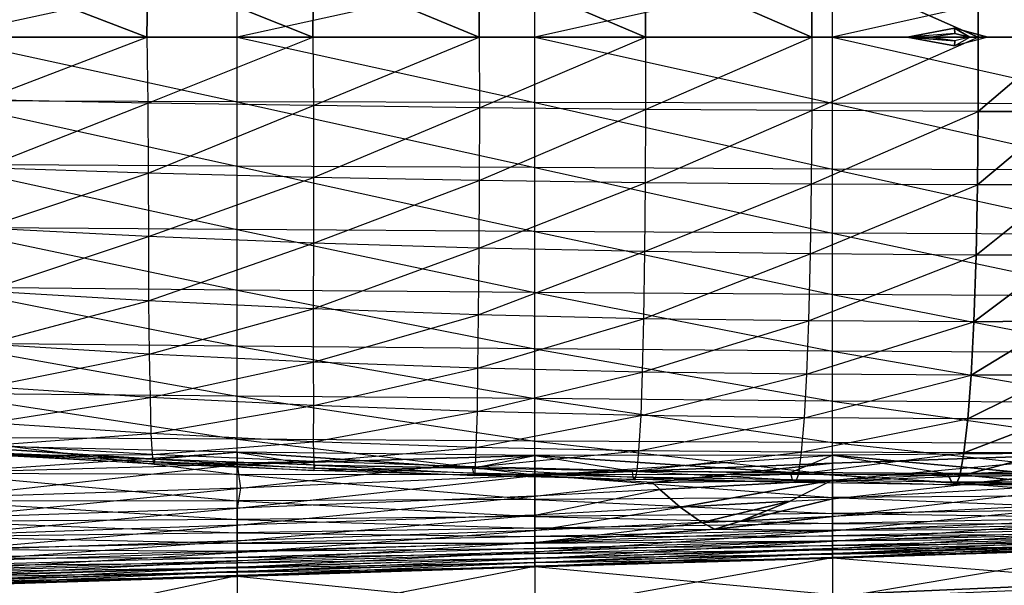
# Model space of a CAD drawing. Units: metres. Extents: x -36.7 to 0, y -13.1 to 13.1.
# Drawn here: x -14.5 to -12.3, y -1.2 to 0 of the extents above; entities that cross this region are included whole.
import ezdxf

# ---------------------------------------------------------------- set-up
doc = ezdxf.new("R2010")
doc.units = ezdxf.units.M

msp = doc.modelspace()

# ---------------------------------------------------------------- linework, layer by layer
for points in [[(-13.440094, 0, 3.881439), (-13.439255, 0.156723, 3.866943), (-13.807388, 0.15181, 3.846481)], [(-13.440094, 0, 3.881439), (-13.070984, 0, 3.887634), (-13.439255, 0.156723, 3.866943)], [(-13.070984, 0, 3.887634), (-13.070633, 0.1604, 3.875244), (-13.439255, 0.156723, 3.866943)], [(-13.070984, 0, 3.887634), (-12.701828, 0, 3.884293), (-13.070633, 0.1604, 3.875244)], [(-12.701828, 0, 3.884293), (-12.701904, 0.162903, 3.874283), (-13.070633, 0.1604, 3.875244)], [(-12.332764, 0, 3.875168), (-12.333237, 0.164612, 3.867706), (-12.701904, 0.162903, 3.874283)], [(-12.701828, 0, 3.884293), (-12.332764, 0, 3.875168), (-12.701904, 0.162903, 3.874283)], [(-12.139206, 0, 3.861893), (-12.139755, 0.164749, 3.854294), (-12.333237, 0.164612, 3.867706)], [(-12.332764, 0, 3.875168), (-12.139206, 0, 3.861893), (-12.333237, 0.164612, 3.867706)], [(-14.636703, 0, -0.60553), (-14.636703, 0.141632, -0.601532), (-13.976379, 0.143356, -0.59549)], [(-14.636703, 0, -0.60553), (-13.976379, 0, -0.599411), (-13.976379, 0.143356, -0.59549)], [(-14.543442, 0, 3.790207), (-14.176697, 0, 3.832382), (-14.540787, 0.139297, 3.771271)], [(-14.176697, 0, 3.832382), (-14.174713, 0.146164, 3.81485), (-14.540787, 0.139297, 3.771271)], [(-14.176697, 0, 3.832382), (-13.808777, 0, 3.862671), (-14.174713, 0.146164, 3.81485)], [(-13.808777, 0, 3.862671), (-13.807388, 0.15181, 3.846481), (-14.174713, 0.146164, 3.81485)], [(-13.976379, 0, -0.599411), (-13.976379, 0.143356, -0.59549), (-13.31604, 0.145035, -0.593658)], [(-13.976379, 0, -0.599411), (-13.31604, 0, -0.597748), (-13.31604, 0.145035, -0.593658)], [(-13.808777, 0, 3.862671), (-13.440094, 0, 3.881439), (-13.807388, 0.15181, 3.846481)], [(-13.31604, 0, -0.597748), (-13.31604, 0.145035, -0.593658), (-12.655716, 0.146667, -0.592102)], [(-13.31604, 0, -0.597748), (-12.655716, 0, -0.596237), (-12.655716, 0.146667, -0.592102)], [(-12.655716, 0, -0.596237), (-12.655716, 0.146667, -0.592102), (-11.995377, 0.147873, -0.591187)], [(-12.655716, 0, -0.596237), (-11.995377, 0, -0.596115), (-11.995377, 0.147873, -0.591187)], [(-14.636703, -0.141617, -0.601532), (-14.636703, 0, -0.60553), (-13.976379, -0.143341, -0.59549)], [(-13.976379, -0.143341, -0.59549), (-13.976379, 0, -0.599411), (-14.636703, 0, -0.60553)], [(-14.543442, 0, 3.790207), (-14.540787, -0.139282, 3.771271), (-14.176697, 0, 3.832382)], [(-14.176697, 0, 3.832382), (-14.174713, -0.146149, 3.81485), (-14.540787, -0.139282, 3.771271)], [(-14.176697, 0, 3.832382), (-14.174713, -0.146149, 3.81485), (-13.808777, 0, 3.862671)], [(-13.808777, 0, 3.862671), (-13.807388, -0.151794, 3.846481), (-14.174713, -0.146149, 3.81485)], [(-13.976379, -0.143341, -0.59549), (-13.976379, 0, -0.599411), (-13.31604, -0.14502, -0.593658)], [(-13.31604, -0.14502, -0.593658), (-13.31604, 0, -0.597748), (-13.976379, 0, -0.599411)], [(-13.808777, 0, 3.862671), (-13.807388, -0.151794, 3.846481), (-13.440094, 0, 3.881439)], [(-13.440094, 0, 3.881439), (-13.439255, -0.156708, 3.866943), (-13.807388, -0.151794, 3.846481)], [(-13.440094, 0, 3.881439), (-13.439255, -0.156708, 3.866943), (-13.070984, 0, 3.887634)], [(-13.070984, 0, 3.887634), (-13.070633, -0.160385, 3.875244), (-13.439255, -0.156708, 3.866943)], [(-13.31604, -0.14502, -0.593658), (-13.31604, 0, -0.597748), (-12.655716, -0.146652, -0.592102)], [(-12.655716, -0.146652, -0.592102), (-12.655716, 0, -0.596237), (-13.31604, 0, -0.597748)], [(-13.070984, 0, 3.887634), (-13.070633, -0.160385, 3.875244), (-12.701828, 0, 3.884293)], [(-12.701828, 0, 3.884293), (-12.701904, -0.162888, 3.874283), (-13.070633, -0.160385, 3.875244)], [(-12.701828, 0, 3.884293), (-12.701904, -0.162888, 3.874283), (-12.332764, 0, 3.875168)], [(-12.332764, 0, 3.875168), (-12.333237, -0.164597, 3.867706), (-12.701904, -0.162888, 3.874283)], [(-12.655716, -0.146652, -0.592102), (-12.655716, 0, -0.596237), (-11.995377, -0.147858, -0.591187)], [(-11.995377, -0.147858, -0.591187), (-11.995377, 0, -0.596115), (-12.655716, 0, -0.596237)], [(-12.490402, 0, -0.598236), (-12.3116, 0, -0.598114), (-12.385391, 0.019485, -0.597977)], [(-12.490402, 0, -0.598236), (-12.385391, 0.019485, -0.597977), (-12.384674, 0.00824, -0.811432)], [(-12.490402, 0, -0.598236), (-12.442154, 0, -0.811432), (-12.384674, 0.00824, -0.811432)], [(-12.490402, 0, -0.598236), (-12.3116, 0, -0.598114), (-12.385391, -0.01947, -0.597977)], [(-12.490402, 0, -0.598236), (-12.385391, -0.01947, -0.597977), (-12.384674, -0.008224, -0.811432)], [(-12.384674, -0.008224, -0.811432), (-12.442154, 0, -0.811432), (-12.490402, 0, -0.598236)], [(-12.351334, 0, -0.811432), (-12.442154, 0, -0.811432), (-12.384674, 0.00824, -0.811432)], [(-12.351334, 0, -0.811432), (-12.384674, -0.008224, -0.811432), (-12.442154, 0, -0.811432)], [(-12.3116, 0, -0.598114), (-12.351334, 0, -0.811432), (-12.385391, 0.019485, -0.597977)], [(-12.351334, 0, -0.811432), (-12.384674, 0.00824, -0.811432), (-12.385391, 0.019485, -0.597977)], [(-12.3116, 0, -0.598114), (-12.385391, -0.01947, -0.597977), (-12.351334, 0, -0.811432)], [(-12.351334, 0, -0.811432), (-12.384674, -0.008224, -0.811432), (-12.385391, -0.01947, -0.597977)], [(-12.333237, -0.164597, 3.867706), (-12.332764, 0, 3.875168), (-12.139206, 0, 3.861893)], [(-12.139206, 0, 3.861893), (-12.139755, -0.164734, 3.854294), (-12.333237, -0.164597, 3.867706)], [(-14.636703, -0.282761, -0.589203), (-14.636703, -0.141617, -0.601532), (-13.976379, -0.286072, -0.581863)], [(-13.976379, -0.286072, -0.581863), (-13.976379, -0.143341, -0.59549), (-14.636703, -0.141617, -0.601532)], [(-14.540787, -0.139282, 3.771271), (-14.539291, -0.289749, 3.746719), (-14.174713, -0.146149, 3.81485)], [(-14.174713, -0.146149, 3.81485), (-14.173874, -0.30159, 3.791107), (-14.539291, -0.289749, 3.746719)], [(-14.174713, -0.146149, 3.81485), (-14.173874, -0.30159, 3.791107), (-13.807388, -0.151794, 3.846481)], [(-13.807388, -0.151794, 3.846481), (-13.807083, -0.311066, 3.823029), (-14.173874, -0.30159, 3.791107)], [(-13.976379, -0.286072, -0.581863), (-13.976379, -0.143341, -0.59549), (-13.31604, -0.289261, -0.578445)], [(-13.31604, -0.289261, -0.578445), (-13.31604, -0.14502, -0.593658), (-13.976379, -0.143341, -0.59549)], [(-13.807388, -0.151794, 3.846481), (-13.807083, -0.311066, 3.823029), (-13.439255, -0.156708, 3.866943)], [(-13.31604, -0.289261, -0.578445), (-13.31604, -0.14502, -0.593658), (-12.655716, -0.292542, -0.576843)], [(-12.655716, -0.292542, -0.576843), (-12.655716, -0.146652, -0.592102), (-13.31604, -0.14502, -0.593658)], [(-12.655716, -0.292542, -0.576843), (-12.655716, -0.146652, -0.592102), (-11.995377, -0.294662, -0.573227)], [(-11.995377, -0.294662, -0.573227), (-11.995377, -0.147858, -0.591187), (-12.655716, -0.146652, -0.592102)], [(-13.439255, -0.156708, 3.866943), (-13.439423, -0.318161, 3.843552), (-13.807083, -0.311066, 3.823029)], [(-13.439255, -0.156708, 3.866943), (-13.439423, -0.318161, 3.843552), (-13.070633, -0.160385, 3.875244)], [(-13.070633, -0.160385, 3.875244), (-13.071259, -0.322815, 3.851837), (-13.439423, -0.318161, 3.843552)], [(-13.070633, -0.160385, 3.875244), (-13.071259, -0.322815, 3.851837), (-12.701904, -0.162888, 3.874283)], [(-12.701904, -0.162888, 3.874283), (-12.702972, -0.325684, 3.850876), (-13.071259, -0.322815, 3.851837)], [(-12.701904, -0.162888, 3.874283), (-12.702972, -0.325684, 3.850876), (-12.333237, -0.164597, 3.867706)], [(-12.333237, -0.164597, 3.867706), (-12.334717, -0.327499, 3.844299), (-12.702972, -0.325684, 3.850876)], [(-12.333237, -0.164597, 3.867706), (-12.139755, -0.164734, 3.854294), (-12.334717, -0.327499, 3.844299)], [(-12.139755, -0.164734, 3.854294), (-12.141342, -0.326553, 3.832245), (-12.334717, -0.327499, 3.844299)], [(-14.636703, -0.421783, -0.562408), (-14.636703, -0.282761, -0.589203), (-13.976379, -0.426682, -0.554016)], [(-13.976379, -0.426682, -0.554016), (-13.976379, -0.286072, -0.581863), (-14.636703, -0.282761, -0.589203)], [(-14.539291, -0.289749, 3.746719), (-14.538162, -0.423828, 3.705795), (-14.173874, -0.30159, 3.791107)], [(-14.173874, -0.30159, 3.791107), (-14.173309, -0.442123, 3.746445), (-14.538162, -0.423828, 3.705795)], [(-14.173874, -0.30159, 3.791107), (-14.173309, -0.442123, 3.746445), (-13.807083, -0.311066, 3.823029)], [(-13.976379, -0.426682, -0.554016), (-13.976379, -0.286072, -0.581863), (-13.31604, -0.430817, -0.54689)], [(-13.31604, -0.430817, -0.54689), (-13.31604, -0.289261, -0.578445), (-13.976379, -0.286072, -0.581863)], [(-13.31604, -0.430817, -0.54689), (-13.31604, -0.289261, -0.578445), (-12.655716, -0.434906, -0.541779)], [(-12.655716, -0.434906, -0.541779), (-12.655716, -0.292542, -0.576843), (-13.31604, -0.289261, -0.578445)], [(-12.655716, -0.434906, -0.541779), (-12.655716, -0.292542, -0.576843), (-11.995377, -0.437897, -0.536575)], [(-11.995377, -0.437897, -0.536575), (-11.995377, -0.294662, -0.573227), (-12.655716, -0.292542, -0.576843)], [(-13.807083, -0.311066, 3.823029), (-13.807129, -0.456451, 3.774979), (-14.173309, -0.442123, 3.746445)], [(-13.807083, -0.311066, 3.823029), (-13.807129, -0.456451, 3.774979), (-13.439423, -0.318161, 3.843552)], [(-13.439423, -0.318161, 3.843552), (-13.440186, -0.467789, 3.793121), (-13.807129, -0.456451, 3.774979)], [(-13.439423, -0.318161, 3.843552), (-13.440186, -0.467789, 3.793121), (-13.071259, -0.322815, 3.851837)], [(-13.071259, -0.322815, 3.851837), (-13.072769, -0.475586, 3.800293), (-13.440186, -0.467789, 3.793121)], [(-13.071259, -0.322815, 3.851837), (-13.072769, -0.475586, 3.800293), (-12.702972, -0.325684, 3.850876)], [(-12.702972, -0.325684, 3.850876), (-12.705215, -0.480469, 3.799133), (-13.072769, -0.475586, 3.800293)], [(-12.702972, -0.325684, 3.850876), (-12.705215, -0.480469, 3.799133), (-12.334717, -0.327499, 3.844299)], [(-12.334717, -0.327499, 3.844299), (-12.337692, -0.483521, 3.792923), (-12.705215, -0.480469, 3.799133)], [(-12.334717, -0.327499, 3.844299), (-12.141342, -0.326553, 3.832245), (-12.337692, -0.483521, 3.792923)], [(-12.141342, -0.326553, 3.832245), (-12.144653, -0.482727, 3.782257), (-12.337692, -0.483521, 3.792923)], [(-14.636703, -0.554489, -0.513123), (-14.636703, -0.421783, -0.562408), (-13.976379, -0.561096, -0.504593)], [(-13.976379, -0.561096, -0.504593), (-13.976379, -0.426682, -0.554016), (-14.636703, -0.421783, -0.562408)], [(-14.538162, -0.423828, 3.705795), (-14.537354, -0.56311, 3.643784), (-14.173309, -0.442123, 3.746445)], [(-13.976379, -0.561096, -0.504593), (-13.976379, -0.426682, -0.554016), (-13.31604, -0.56633, -0.495453)], [(-13.31604, -0.56633, -0.495453), (-13.31604, -0.430817, -0.54689), (-13.976379, -0.426682, -0.554016)], [(-13.31604, -0.56633, -0.495453), (-13.31604, -0.430817, -0.54689), (-12.655716, -0.570892, -0.487)], [(-12.655716, -0.570892, -0.487), (-12.655716, -0.434906, -0.541779), (-13.31604, -0.430817, -0.54689)], [(-12.655716, -0.570892, -0.487), (-12.655716, -0.434906, -0.541779), (-11.995377, -0.574402, -0.479736)], [(-11.995377, -0.574402, -0.479736), (-11.995377, -0.437897, -0.536575), (-12.655716, -0.434906, -0.541779)], [(-14.173309, -0.442123, 3.746445), (-14.173111, -0.58493, 3.678116), (-14.537354, -0.56311, 3.643784)], [(-14.173309, -0.442123, 3.746445), (-14.173111, -0.58493, 3.678116), (-13.807129, -0.456451, 3.774979)], [(-13.807129, -0.456451, 3.774979), (-13.807785, -0.602402, 3.701645), (-14.173111, -0.58493, 3.678116)], [(-13.807129, -0.456451, 3.774979), (-13.807785, -0.602402, 3.701645), (-13.440186, -0.467789, 3.793121)], [(-13.440186, -0.467789, 3.793121), (-13.441803, -0.615784, 3.715912), (-13.807785, -0.602402, 3.701645)], [(-13.440186, -0.467789, 3.793121), (-13.441803, -0.615784, 3.715912), (-13.072769, -0.475586, 3.800293)], [(-13.072769, -0.475586, 3.800293), (-13.075424, -0.624313, 3.720291), (-13.441803, -0.615784, 3.715912)], [(-13.072769, -0.475586, 3.800293), (-13.075424, -0.624313, 3.720291), (-12.705215, -0.480469, 3.799133)], [(-12.705215, -0.480469, 3.799133), (-12.708954, -0.628967, 3.717087), (-13.075424, -0.624313, 3.720291)], [(-12.705215, -0.480469, 3.799133), (-12.708954, -0.628967, 3.717087), (-12.337692, -0.483521, 3.792923)], [(-12.337692, -0.483521, 3.792923), (-12.342529, -0.631241, 3.709274), (-12.708954, -0.628967, 3.717087)], [(-12.337692, -0.483521, 3.792923), (-12.144653, -0.482727, 3.782257), (-12.342529, -0.631241, 3.709274)], [(-12.144653, -0.482727, 3.782257), (-12.150452, -0.629166, 3.697357), (-12.342529, -0.631241, 3.709274)], [(-14.636703, -0.678635, -0.445084), (-14.636703, -0.554489, -0.513123), (-13.976379, -0.685211, -0.433044)], [(-13.976379, -0.685211, -0.433044), (-13.976379, -0.561096, -0.504593), (-14.636703, -0.554489, -0.513123)], [(-14.537354, -0.56311, 3.643784), (-14.535004, -0.680557, 3.562485), (-14.173111, -0.58493, 3.678116)], [(-13.976379, -0.685211, -0.433044), (-13.976379, -0.561096, -0.504593), (-13.31604, -0.691101, -0.421753)], [(-13.31604, -0.691101, -0.421753), (-13.31604, -0.56633, -0.495453), (-13.976379, -0.561096, -0.504593)], [(-13.31604, -0.691101, -0.421753), (-13.31604, -0.56633, -0.495453), (-12.655716, -0.696198, -0.41095)], [(-12.655716, -0.696198, -0.41095), (-12.655716, -0.570892, -0.487), (-13.31604, -0.56633, -0.495453)], [(-14.173111, -0.58493, 3.678116), (-14.171768, -0.702866, 3.590103), (-14.535004, -0.680557, 3.562485)], [(-14.173111, -0.58493, 3.678116), (-14.171768, -0.702866, 3.590103), (-13.807785, -0.602402, 3.701645)], [(-12.655716, -0.696198, -0.41095), (-12.655716, -0.570892, -0.487), (-11.995377, -0.699707, -0.401398)], [(-11.995377, -0.699707, -0.401398), (-11.995377, -0.574402, -0.479736), (-12.655716, -0.570892, -0.487)], [(-13.807785, -0.602402, 3.701645), (-13.807678, -0.720367, 3.608185), (-14.171768, -0.702866, 3.590103)], [(-13.807785, -0.602402, 3.701645), (-13.807678, -0.720367, 3.608185), (-13.441803, -0.615784, 3.715912)], [(-13.441803, -0.615784, 3.715912), (-13.4431, -0.733871, 3.61792), (-13.807678, -0.720367, 3.608185)], [(-13.441803, -0.615784, 3.715912), (-13.4431, -0.733871, 3.61792), (-13.075424, -0.624313, 3.720291)], [(-13.075424, -0.624313, 3.720291), (-13.078232, -0.742508, 3.618652), (-13.4431, -0.733871, 3.61792)], [(-13.075424, -0.624313, 3.720291), (-13.078232, -0.742508, 3.618652), (-12.708954, -0.628967, 3.717087)], [(-12.708954, -0.628967, 3.717087), (-12.713348, -0.747162, 3.612488), (-13.078232, -0.742508, 3.618652)], [(-12.708954, -0.628967, 3.717087), (-12.713348, -0.747162, 3.612488), (-12.342529, -0.631241, 3.709274)], [(-12.342529, -0.631241, 3.709274), (-12.348526, -0.749298, 3.602142), (-12.713348, -0.747162, 3.612488)], [(-12.342529, -0.631241, 3.709274), (-12.150452, -0.629166, 3.697357), (-12.348526, -0.749298, 3.602142)], [(-12.150452, -0.629166, 3.697357), (-12.157639, -0.748047, 3.588669), (-12.348526, -0.749298, 3.602142)], [(-14.636703, -0.790375, -0.3582), (-14.636703, -0.678635, -0.445084), (-13.976379, -0.7957, -0.341858)], [(-13.976379, -0.7957, -0.341858), (-13.976379, -0.685211, -0.433044), (-14.636703, -0.678635, -0.445084)], [(-14.535004, -0.680557, 3.562485), (-14.531143, -0.775146, 3.452316), (-14.171768, -0.702866, 3.590103)], [(-13.976379, -0.7957, -0.341858), (-13.976379, -0.685211, -0.433044), (-13.31604, -0.801361, -0.327682)], [(-13.31604, -0.801361, -0.327682), (-13.31604, -0.691101, -0.421753), (-13.976379, -0.685211, -0.433044)], [(-13.31604, -0.801361, -0.327682), (-13.31604, -0.691101, -0.421753), (-12.655716, -0.806976, -0.314987)], [(-12.655716, -0.806976, -0.314987), (-12.655716, -0.696198, -0.41095), (-13.31604, -0.691101, -0.421753)], [(-12.655716, -0.806976, -0.314987), (-12.655716, -0.696198, -0.41095), (-11.995377, -0.809967, -0.302963)], [(-11.995377, -0.809967, -0.302963), (-11.995377, -0.699707, -0.401398), (-12.655716, -0.696198, -0.41095)], [(-14.171768, -0.702866, 3.590103), (-14.169403, -0.798721, 3.470505), (-14.531143, -0.775146, 3.452316)], [(-14.171768, -0.702866, 3.590103), (-14.169403, -0.798721, 3.470505), (-13.807678, -0.720367, 3.608185)], [(-13.807678, -0.720367, 3.608185), (-13.807053, -0.816666, 3.481918), (-14.169403, -0.798721, 3.470505)], [(-13.807678, -0.720367, 3.608185), (-13.807053, -0.816666, 3.481918), (-13.4431, -0.733871, 3.61792)], [(-13.4431, -0.733871, 3.61792), (-13.444382, -0.830276, 3.488174), (-13.807053, -0.816666, 3.481918)], [(-13.4431, -0.733871, 3.61792), (-13.444382, -0.830276, 3.488174), (-13.078232, -0.742508, 3.618652)], [(-13.078232, -0.742508, 3.618652), (-13.081512, -0.83902, 3.487305), (-13.444382, -0.830276, 3.488174)], [(-13.078232, -0.742508, 3.618652), (-13.081512, -0.83902, 3.487305), (-12.713348, -0.747162, 3.612488)], [(-12.713348, -0.747162, 3.612488), (-12.718643, -0.843872, 3.48027), (-13.081512, -0.83902, 3.487305)], [(-12.713348, -0.747162, 3.612488), (-12.718643, -0.843872, 3.48027), (-12.348526, -0.749298, 3.602142)], [(-12.348526, -0.749298, 3.602142), (-12.35585, -0.846283, 3.469269), (-12.718643, -0.843872, 3.48027)], [(-12.348526, -0.749298, 3.602142), (-12.157639, -0.748047, 3.588669), (-12.35585, -0.846283, 3.469269)], [(-12.157639, -0.748047, 3.588669), (-12.166122, -0.845642, 3.456131), (-12.35585, -0.846283, 3.469269)], [(-14.531143, -0.775146, 3.452316), (-14.528137, -0.85498, 3.325638), (-14.169403, -0.798721, 3.470505)], [(-14.636703, -0.887421, -0.255127), (-14.636703, -0.790375, -0.3582), (-13.976379, -0.891312, -0.235123)], [(-13.976379, -0.891312, -0.235123), (-13.976379, -0.7957, -0.341858), (-14.636703, -0.790375, -0.3582)], [(-14.169403, -0.798721, 3.470505), (-14.168137, -0.879059, 3.335419), (-14.528137, -0.85498, 3.325638)], [(-14.169403, -0.798721, 3.470505), (-14.168137, -0.879059, 3.335419), (-13.807053, -0.816666, 3.481918)], [(-13.976379, -0.891312, -0.235123), (-13.976379, -0.7957, -0.341858), (-13.31604, -0.895416, -0.217392)], [(-13.31604, -0.895416, -0.217392), (-13.31604, -0.801361, -0.327682), (-13.976379, -0.7957, -0.341858)], [(-13.31604, -0.895416, -0.217392), (-13.31604, -0.801361, -0.327682), (-12.655716, -0.899017, -0.200958)], [(-12.655716, -0.899017, -0.200958), (-12.655716, -0.806976, -0.314987), (-13.31604, -0.801361, -0.327682)], [(-12.655716, -0.899017, -0.200958), (-12.655716, -0.806976, -0.314987), (-11.995377, -0.900742, -0.186386)], [(-11.995377, -0.900742, -0.186386), (-11.995377, -0.809967, -0.302963), (-12.655716, -0.806976, -0.314987)], [(-13.807053, -0.816666, 3.481918), (-13.807663, -0.896912, 3.339996), (-14.168137, -0.879059, 3.335419)], [(-13.807053, -0.816666, 3.481918), (-13.807663, -0.896912, 3.339996), (-13.444382, -0.830276, 3.488174)], [(-13.444382, -0.830276, 3.488174), (-13.44693, -0.909454, 3.341125), (-13.807663, -0.896912, 3.339996)], [(-13.444382, -0.830276, 3.488174), (-13.44693, -0.909454, 3.341125), (-13.081512, -0.83902, 3.487305)], [(-13.081512, -0.83902, 3.487305), (-13.086075, -0.916824, 3.33812), (-13.44693, -0.909454, 3.341125)], [(-13.081512, -0.83902, 3.487305), (-13.086075, -0.916824, 3.33812), (-12.718643, -0.843872, 3.48027)], [(-12.718643, -0.843872, 3.48027), (-12.725189, -0.920395, 3.33168), (-13.086075, -0.916824, 3.33812)], [(-12.718643, -0.843872, 3.48027), (-12.725189, -0.920395, 3.33168), (-12.35585, -0.846283, 3.469269)], [(-12.35585, -0.846283, 3.469269), (-12.364349, -0.921722, 3.323074), (-12.725189, -0.920395, 3.33168)], [(-12.35585, -0.846283, 3.469269), (-12.166122, -0.845642, 3.456131), (-12.364349, -0.921722, 3.323074)], [(-12.166122, -0.845642, 3.456131), (-12.175888, -0.920914, 3.310532), (-12.364349, -0.921722, 3.323074)], [(-14.528137, -0.85498, 3.325638), (-14.523132, -0.904922, 3.206314), (-14.168137, -0.879059, 3.335419)], [(-14.636703, -0.967529, -0.138428), (-14.636703, -0.887421, -0.255127), (-13.976379, -0.969513, -0.115082)], [(-13.976379, -0.969513, -0.115082), (-13.976379, -0.891312, -0.235123), (-14.636703, -0.887421, -0.255127)], [(-14.168137, -0.879059, 3.335419), (-14.165115, -0.925613, 3.210464), (-14.523132, -0.904922, 3.206314)], [(-14.168137, -0.879059, 3.335419), (-14.165115, -0.925613, 3.210464), (-13.807663, -0.896912, 3.339996)], [(-13.976379, -0.969513, -0.115082), (-13.976379, -0.891312, -0.235123), (-13.31604, -0.970123, -0.093201)], [(-13.31604, -0.970123, -0.093201), (-13.31604, -0.895416, -0.217392), (-13.976379, -0.891312, -0.235123)], [(-13.31604, -0.970123, -0.093201), (-13.31604, -0.895416, -0.217392), (-12.655716, -0.969818, -0.072617)], [(-12.655716, -0.969818, -0.072617), (-12.655716, -0.899017, -0.200958), (-13.31604, -0.895416, -0.217392)], [(-14.636703, -0.904282, 2.692123), (-14.51088, -0.922424, 2.800201), (-14.160065, -0.935959, 2.78331)], [(-14.160065, -0.935959, 2.78331), (-13.976379, -0.919952, 2.652039), (-14.636703, -0.904282, 2.692123)], [(-14.636703, -0.904282, 2.692123), (-14.636703, -0.96608, 2.620758), (-13.976379, -0.919952, 2.652039)], [(-14.523132, -0.904922, 3.206314), (-14.51799, -0.926453, 3.064758), (-14.165115, -0.925613, 3.210464)], [(-13.807663, -0.896912, 3.339996), (-13.806808, -0.940903, 3.208847), (-14.165115, -0.925613, 3.210464)], [(-13.807663, -0.896912, 3.339996), (-13.806808, -0.940903, 3.208847), (-13.44693, -0.909454, 3.341125)], [(-13.44693, -0.909454, 3.341125), (-13.44838, -0.952728, 3.203735), (-13.806808, -0.940903, 3.208847)], [(-13.44693, -0.909454, 3.341125), (-13.44838, -0.952728, 3.203735), (-13.086075, -0.916824, 3.33812)], [(-13.086075, -0.916824, 3.33812), (-13.089966, -0.961548, 3.19455), (-13.44838, -0.952728, 3.203735)], [(-13.086075, -0.916824, 3.33812), (-13.089966, -0.961548, 3.19455), (-12.725189, -0.920395, 3.33168)], [(-12.655716, -0.969818, -0.072617), (-12.655716, -0.899017, -0.200958), (-11.995377, -0.968567, -0.055054)], [(-11.995377, -0.968567, -0.055054), (-11.995377, -0.900742, -0.186386), (-12.655716, -0.899017, -0.200958)], [(-13.976379, -0.919952, 2.652039), (-13.976379, -0.947128, 2.617783), (-14.636703, -0.96608, 2.620758)], [(-14.51799, -0.926453, 3.064758), (-14.511688, -0.923492, 2.913849), (-14.162216, -0.945831, 3.059601)], [(-14.165115, -0.925613, 3.210464), (-14.162216, -0.945831, 3.059601), (-14.51799, -0.926453, 3.064758)], [(-14.511688, -0.923492, 2.913849), (-14.51088, -0.922424, 2.800201), (-14.158371, -0.941177, 2.907272)], [(-14.162216, -0.945831, 3.059601), (-14.158371, -0.941177, 2.907272), (-14.511688, -0.923492, 2.913849)], [(-14.158371, -0.941177, 2.907272), (-14.160065, -0.935959, 2.78331), (-14.51088, -0.922424, 2.800201)], [(-14.165115, -0.925613, 3.210464), (-14.162216, -0.945831, 3.059601), (-13.806808, -0.940903, 3.208847)], [(-14.160065, -0.935959, 2.78331), (-13.976379, -0.919952, 2.652039), (-13.803314, -0.949097, 2.765717)], [(-14.158371, -0.941177, 2.907272), (-14.160065, -0.935959, 2.78331), (-13.804962, -0.955292, 2.897202)], [(-13.804962, -0.955292, 2.897202), (-13.803314, -0.949097, 2.765717), (-14.160065, -0.935959, 2.78331)], [(-13.976379, -0.919952, 2.652039), (-13.803314, -0.949097, 2.765717), (-13.454651, -0.955856, 2.745682)], [(-13.454651, -0.955856, 2.745682), (-13.31604, -0.927322, 2.601242), (-13.976379, -0.919952, 2.652039)], [(-13.976379, -0.919952, 2.652039), (-13.976379, -0.947128, 2.617783), (-13.31604, -0.927322, 2.601242)], [(-13.976379, -0.947128, 2.617783), (-13.96904, -0.999695, 2.539352), (-13.31604, -0.927322, 2.601242)], [(-13.31604, -0.927322, 2.601242), (-13.31604, -0.971878, 2.531754), (-13.96904, -0.999695, 2.539352)], [(-13.454651, -0.955856, 2.745682), (-13.31604, -0.927322, 2.601242), (-13.099869, -0.962311, 2.727798)], [(-12.749161, -0.965027, 2.702164), (-12.655716, -0.926926, 2.540985), (-13.31604, -0.927322, 2.601242)], [(-13.31604, -0.927322, 2.601242), (-13.31604, -0.971878, 2.531754), (-12.655716, -0.926926, 2.540985)], [(-12.655716, -0.926926, 2.540985), (-12.655716, -0.944321, 2.509125), (-13.31604, -0.971878, 2.531754)], [(-13.31604, -0.927322, 2.601242), (-13.099869, -0.962311, 2.727798), (-12.749161, -0.965027, 2.702164)], [(-12.725189, -0.920395, 3.33168), (-12.731598, -0.968216, 3.181961), (-13.089966, -0.961548, 3.19455)], [(-12.749161, -0.965027, 2.702164), (-12.655716, -0.926926, 2.540985), (-12.401337, -0.967667, 2.676636)], [(-12.725189, -0.920395, 3.33168), (-12.731598, -0.968216, 3.181961), (-12.364349, -0.921722, 3.323074)], [(-12.364349, -0.921722, 3.323074), (-12.373291, -0.973602, 3.167191), (-12.731598, -0.968216, 3.181961)], [(-12.220306, -0.966476, 2.654221), (-11.995377, -0.921585, 2.470413), (-12.655716, -0.926926, 2.540985)], [(-12.655716, -0.926926, 2.540985), (-12.655716, -0.944321, 2.509125), (-11.995377, -0.921585, 2.470413)], [(-12.655716, -0.944321, 2.509125), (-12.655716, -0.981949, 2.438019), (-11.995377, -0.921585, 2.470413)], [(-11.995377, -0.921585, 2.470413), (-11.995377, -0.951263, 2.416168), (-12.655716, -0.981949, 2.438019)], [(-12.655716, -0.926926, 2.540985), (-12.401337, -0.967667, 2.676636), (-12.220306, -0.966476, 2.654221)], [(-12.364349, -0.921722, 3.323074), (-12.175888, -0.920914, 3.310532), (-12.373291, -0.973602, 3.167191)], [(-12.175888, -0.920914, 3.310532), (-12.18631, -0.972107, 3.154678), (-12.373291, -0.973602, 3.167191)], [(-14.636703, -0.96608, 2.620758), (-14.636703, -1.021194, 2.540314), (-13.976379, -0.947128, 2.617783)], [(-13.976379, -0.947128, 2.617783), (-13.96904, -0.999695, 2.539352), (-14.636703, -1.021194, 2.540314)], [(-13.806808, -0.940903, 3.208847), (-13.806259, -0.960571, 3.052704), (-14.162216, -0.945831, 3.059601)], [(-14.162216, -0.945831, 3.059601), (-14.158371, -0.941177, 2.907272), (-13.806259, -0.960571, 3.052704)], [(-13.806259, -0.960571, 3.052704), (-13.804962, -0.955292, 2.897202), (-14.158371, -0.941177, 2.907272)], [(-13.806808, -0.940903, 3.208847), (-13.806259, -0.960571, 3.052704), (-13.44838, -0.952728, 3.203735)], [(-13.44838, -0.952728, 3.203735), (-13.450211, -0.972168, 3.044632), (-13.806259, -0.960571, 3.052704)], [(-13.806259, -0.960571, 3.052704), (-13.804962, -0.955292, 2.897202), (-13.450211, -0.972168, 3.044632)], [(-13.804962, -0.955292, 2.897202), (-13.803314, -0.949097, 2.765717), (-13.451538, -0.966599, 2.885132)], [(-13.450211, -0.972168, 3.044632), (-13.451538, -0.966599, 2.885132), (-13.804962, -0.955292, 2.897202)], [(-13.451538, -0.966599, 2.885132), (-13.454651, -0.955856, 2.745682), (-13.803314, -0.949097, 2.765717)], [(-13.451538, -0.966599, 2.885132), (-13.454651, -0.955856, 2.745682), (-13.098083, -0.975159, 2.871277)], [(-13.098083, -0.975159, 2.871277), (-13.099869, -0.962311, 2.727798), (-13.454651, -0.955856, 2.745682)], [(-13.44838, -0.952728, 3.203735), (-13.450211, -0.972168, 3.044632), (-13.089966, -0.961548, 3.19455)], [(-13.31604, -0.971878, 2.531754), (-12.655716, -0.944321, 2.509125), (-13.055389, -0.987396, 2.473618)], [(-12.655716, -0.944321, 2.509125), (-12.655716, -0.981949, 2.438019), (-13.055389, -0.987396, 2.473618)], [(-12.655716, -0.981949, 2.438019), (-12.655716, -1.023697, 2.351486), (-11.995377, -0.951263, 2.416168)], [(-11.995377, -0.951263, 2.416168), (-11.995377, -0.985123, 2.350525), (-12.655716, -1.023697, 2.351486)], [(-14.636703, -1.028564, -0.010681), (-14.636703, -0.967529, -0.138428), (-13.976379, -1.027908, 0.015747)], [(-13.976379, -1.027908, 0.015747), (-13.976379, -0.969513, -0.115082), (-14.636703, -0.967529, -0.138428)], [(-13.976379, -1.027908, 0.015747), (-13.976379, -0.969513, -0.115082), (-13.31604, -1.024887, 0.041016)], [(-13.31604, -1.024887, 0.041016), (-13.31604, -0.970123, -0.093201), (-13.976379, -0.969513, -0.115082)], [(-13.96904, -0.999695, 2.539352), (-13.976379, -1.044449, 2.451767), (-13.31604, -0.971878, 2.531754)], [(-13.31604, -0.971878, 2.531754), (-13.31604, -1.017944, 2.447388), (-13.976379, -1.044449, 2.451767)], [(-13.450211, -0.972168, 3.044632), (-13.451538, -0.966599, 2.885132), (-13.094162, -0.98085, 3.033752)], [(-13.094162, -0.98085, 3.033752), (-13.098083, -0.975159, 2.871277), (-13.451538, -0.966599, 2.885132)], [(-13.089966, -0.961548, 3.19455), (-13.094162, -0.98085, 3.033752), (-13.450211, -0.972168, 3.044632)], [(-12.655716, -1.020844, 0.064835), (-12.655716, -0.969818, -0.072617), (-13.31604, -0.970123, -0.093201)], [(-13.31604, -1.024887, 0.041016), (-13.31604, -0.970123, -0.093201), (-12.655716, -1.020844, 0.064835)], [(-13.31604, -0.971878, 2.531754), (-13.31604, -1.017944, 2.447388), (-13.055389, -0.987396, 2.473618)], [(-13.098083, -0.975159, 2.871277), (-13.099869, -0.962311, 2.727798), (-12.744644, -0.981644, 2.856064)], [(-12.744644, -0.981644, 2.856064), (-12.749161, -0.965027, 2.702164), (-13.099869, -0.962311, 2.727798)], [(-13.094162, -0.98085, 3.033752), (-13.098083, -0.975159, 2.871277), (-12.738144, -0.987442, 3.02005)], [(-12.738144, -0.987442, 3.02005), (-12.744644, -0.981644, 2.856064), (-13.098083, -0.975159, 2.871277)], [(-13.089966, -0.961548, 3.19455), (-13.094162, -0.98085, 3.033752), (-12.731598, -0.968216, 3.181961)], [(-12.731598, -0.968216, 3.181961), (-12.738144, -0.987442, 3.02005), (-13.094162, -0.98085, 3.033752)], [(-13.038742, -1.002838, 2.443451), (-13.055389, -0.987396, 2.473618), (-12.655716, -0.981949, 2.438019)], [(-13.038742, -1.002838, 2.443451), (-12.655716, -0.981949, 2.438019), (-12.994095, -1.042221, 2.351593)], [(-12.655716, -0.981949, 2.438019), (-12.750259, -1.02887, 2.351517), (-12.994095, -1.042221, 2.351593)], [(-12.655716, -0.981949, 2.438019), (-12.750259, -1.02887, 2.351517), (-12.655716, -1.023697, 2.351486)], [(-12.744644, -0.981644, 2.856064), (-12.749161, -0.965027, 2.702164), (-12.39122, -0.986893, 2.840042)], [(-12.39122, -0.986893, 2.840042), (-12.401337, -0.967667, 2.676636), (-12.749161, -0.965027, 2.702164)], [(-12.738144, -0.987442, 3.02005), (-12.744644, -0.981644, 2.856064), (-12.382202, -0.992752, 3.00444)], [(-12.382202, -0.992752, 3.00444), (-12.39122, -0.986893, 2.840042), (-12.744644, -0.981644, 2.856064)], [(-12.731598, -0.968216, 3.181961), (-12.738144, -0.987442, 3.02005), (-12.373291, -0.973602, 3.167191)], [(-12.373291, -0.973602, 3.167191), (-12.382202, -0.992752, 3.00444), (-12.738144, -0.987442, 3.02005)], [(-11.995377, -1.016006, 0.084961), (-11.995377, -0.968567, -0.055054), (-12.655716, -0.969818, -0.072617)], [(-12.655716, -1.020844, 0.064835), (-12.655716, -0.969818, -0.072617), (-11.995377, -1.016006, 0.084961)], [(-12.207382, -0.985779, 2.829727), (-12.220306, -0.966476, 2.654221), (-12.401337, -0.967667, 2.676636)], [(-12.401337, -0.967667, 2.676636), (-12.39122, -0.986893, 2.840042), (-12.207382, -0.985779, 2.829727)], [(-12.373291, -0.973602, 3.167191), (-12.18631, -0.972107, 3.154678), (-12.382202, -0.992752, 3.00444)], [(-12.18631, -0.972107, 3.154678), (-12.196854, -0.991516, 2.991684), (-12.382202, -0.992752, 3.00444)], [(-14.636703, -1.021194, 2.540314), (-14.636703, -1.066513, 2.45163), (-13.96904, -0.999695, 2.539352)], [(-13.96904, -0.999695, 2.539352), (-13.976379, -1.044449, 2.451767), (-14.636703, -1.066513, 2.45163)], [(-13.31604, -1.017944, 2.447388), (-13.055389, -0.987396, 2.473618), (-13.038742, -1.002838, 2.443451)], [(-13.31604, -1.017944, 2.447388), (-13.31604, -1.059845, 2.351715), (-13.038742, -1.002838, 2.443451)], [(-13.038742, -1.002838, 2.443451), (-12.994095, -1.042221, 2.351593), (-13.31604, -1.059845, 2.351715)], [(-12.655716, -1.023697, 2.351486), (-12.655716, -1.06282, 2.252945), (-11.995377, -0.985123, 2.350525)], [(-11.995377, -0.985123, 2.350525), (-11.995377, -1.029709, 2.251617), (-12.655716, -1.06282, 2.252945)], [(-12.196854, -0.991516, 2.991684), (-12.207382, -0.985779, 2.829727), (-12.39122, -0.986893, 2.840042)], [(-12.382202, -0.992752, 3.00444), (-12.196854, -0.991516, 2.991684), (-12.39122, -0.986893, 2.840042)], [(-13.976379, -1.044449, 2.451767), (-13.976379, -1.082031, 2.356308), (-13.31604, -1.017944, 2.447388)], [(-13.31604, -1.017944, 2.447388), (-13.31604, -1.059845, 2.351715), (-13.976379, -1.082031, 2.356308)], [(-13.31604, -1.062988, 0.180969), (-13.31604, -1.024887, 0.041016), (-13.976379, -1.027908, 0.015747)], [(-12.655716, -1.055679, 0.207321), (-12.655716, -1.020844, 0.064835), (-13.31604, -1.024887, 0.041016)], [(-13.31604, -1.062988, 0.180969), (-13.31604, -1.024887, 0.041016), (-12.655716, -1.055679, 0.207321)], [(-12.750259, -1.02887, 2.351517), (-12.655716, -1.023697, 2.351486), (-12.85762, -1.072205, 2.25206)], [(-12.655716, -1.023697, 2.351486), (-12.655716, -1.06282, 2.252945), (-12.85762, -1.072205, 2.25206)], [(-11.995377, -1.046341, 0.229736), (-11.995377, -1.016006, 0.084961), (-12.655716, -1.020844, 0.064835)], [(-12.655716, -1.055679, 0.207321), (-12.655716, -1.020844, 0.064835), (-11.995377, -1.046341, 0.229736)], [(-13.976379, -1.069366, 0.152985), (-13.976379, -1.027908, 0.015747), (-14.636703, -1.028564, -0.010681)], [(-14.636703, -1.0737, 0.123566), (-14.636703, -1.028564, -0.010681), (-13.976379, -1.069366, 0.152985)], [(-14.636703, -1.066513, 2.45163), (-14.636703, -1.10463, 2.356384), (-13.976379, -1.044449, 2.451767)], [(-13.976379, -1.044449, 2.451767), (-13.976379, -1.082031, 2.356308), (-14.636703, -1.10463, 2.356384)], [(-13.976379, -1.069366, 0.152985), (-13.976379, -1.027908, 0.015747), (-13.31604, -1.062988, 0.180969)], [(-13.31604, -1.059845, 2.351715), (-13.31604, -1.093521, 2.250061), (-12.994095, -1.042221, 2.351593)], [(-12.994095, -1.042221, 2.351593), (-12.945724, -1.076294, 2.251678), (-13.31604, -1.093521, 2.250061)], [(-12.994095, -1.042221, 2.351593), (-12.750259, -1.02887, 2.351517), (-12.945724, -1.076294, 2.251678)], [(-12.750259, -1.02887, 2.351517), (-12.85762, -1.072205, 2.25206), (-12.945724, -1.076294, 2.251678)], [(-12.655716, -1.06282, 2.252945), (-12.655716, -1.094666, 2.143661), (-11.995377, -1.029709, 2.251617)], [(-11.995377, -1.029709, 2.251617), (-11.995377, -1.067017, 2.143845), (-12.655716, -1.094666, 2.143661)], [(-11.995377, -1.06514, 0.376495), (-11.995377, -1.046341, 0.229736), (-12.655716, -1.055679, 0.207321)], [(-13.976379, -1.099258, 0.293228), (-13.976379, -1.069366, 0.152985), (-14.636703, -1.0737, 0.123566)], [(-13.976379, -1.082031, 2.356308), (-13.976379, -1.116791, 2.247574), (-13.31604, -1.059845, 2.351715)], [(-13.31604, -1.059845, 2.351715), (-13.31604, -1.093521, 2.250061), (-13.976379, -1.116791, 2.247574)], [(-13.31604, -1.088577, 0.323776), (-13.31604, -1.062988, 0.180969), (-13.976379, -1.069366, 0.152985)], [(-13.976379, -1.099258, 0.293228), (-13.976379, -1.069366, 0.152985), (-13.31604, -1.088577, 0.323776)], [(-12.655716, -1.07785, 0.352356), (-12.655716, -1.055679, 0.207321), (-13.31604, -1.062988, 0.180969)], [(-13.31604, -1.088577, 0.323776), (-13.31604, -1.062988, 0.180969), (-12.655716, -1.07785, 0.352356)], [(-12.85762, -1.072205, 2.25206), (-12.655716, -1.06282, 2.252945), (-12.91716, -1.09053, 2.194855)], [(-12.655716, -1.06282, 2.252945), (-12.655716, -1.094666, 2.143661), (-12.91716, -1.09053, 2.194855)], [(-12.655716, -1.07785, 0.352356), (-12.655716, -1.055679, 0.207321), (-11.995377, -1.06514, 0.376495)], [(-11.995377, -1.078751, 0.523849), (-11.995377, -1.06514, 0.376495), (-12.655716, -1.07785, 0.352356)], [(-12.655716, -1.094666, 2.143661), (-12.655716, -1.117569, 2.036102), (-11.995377, -1.067017, 2.143845)], [(-11.995377, -1.067017, 2.143845), (-11.995377, -1.092865, 2.032333), (-12.655716, -1.117569, 2.036102)], [(-14.636703, -1.107788, 0.261093), (-14.636703, -1.0737, 0.123566), (-13.976379, -1.099258, 0.293228)], [(-14.636703, -1.10463, 2.356384), (-14.636703, -1.138702, 2.242447), (-13.976379, -1.082031, 2.356308)], [(-13.976379, -1.082031, 2.356308), (-13.976379, -1.116791, 2.247574), (-14.636703, -1.138702, 2.242447)], [(-13.31604, -1.107162, 0.467682), (-13.31604, -1.088577, 0.323776), (-13.976379, -1.099258, 0.293228)], [(-13.31604, -1.093521, 2.250061), (-13.31604, -1.120514, 2.143311), (-12.945724, -1.076294, 2.251678)], [(-12.945724, -1.076294, 2.251678), (-12.91716, -1.09053, 2.194855), (-13.31604, -1.120514, 2.143311)], [(-12.655716, -1.093124, 0.498291), (-12.655716, -1.07785, 0.352356), (-13.31604, -1.088577, 0.323776)], [(-13.31604, -1.107162, 0.467682), (-13.31604, -1.088577, 0.323776), (-12.655716, -1.093124, 0.498291)], [(-13.31604, -1.120514, 2.143311), (-12.91716, -1.09053, 2.194855), (-12.655716, -1.094666, 2.143661)], [(-12.945724, -1.076294, 2.251678), (-12.85762, -1.072205, 2.25206), (-12.91716, -1.09053, 2.194855)], [(-12.655716, -1.093124, 0.498291), (-12.655716, -1.07785, 0.352356), (-11.995377, -1.078751, 0.523849)], [(-11.995377, -1.090317, 0.671387), (-11.995377, -1.078751, 0.523849), (-12.655716, -1.093124, 0.498291)], [(-11.995377, -1.100708, 0.819016), (-11.995377, -1.090317, 0.671387), (-12.655716, -1.105621, 0.644516)], [(-12.655716, -1.105621, 0.644516), (-12.655716, -1.093124, 0.498291), (-11.995377, -1.090317, 0.671387)], [(-13.976379, -1.122055, 0.43483), (-13.976379, -1.099258, 0.293228), (-14.636703, -1.107788, 0.261093)], [(-14.636703, -1.13475, 0.400192), (-14.636703, -1.107788, 0.261093), (-13.976379, -1.122055, 0.43483)], [(-13.976379, -1.116791, 2.247574), (-13.976379, -1.142166, 2.139328), (-13.31604, -1.093521, 2.250061)], [(-13.31604, -1.093521, 2.250061), (-13.31604, -1.120514, 2.143311), (-13.976379, -1.142166, 2.139328)], [(-13.976379, -1.122055, 0.43483), (-13.976379, -1.099258, 0.293228), (-13.31604, -1.107162, 0.467682)], [(-13.31604, -1.121674, 0.612076), (-13.31604, -1.107162, 0.467682), (-13.976379, -1.122055, 0.43483)], [(-12.655716, -1.105621, 0.644516), (-12.655716, -1.093124, 0.498291), (-13.31604, -1.107162, 0.467682)], [(-13.31604, -1.120514, 2.143311), (-13.31604, -1.141052, 2.036224), (-12.655716, -1.094666, 2.143661)], [(-12.655716, -1.094666, 2.143661), (-12.655716, -1.117569, 2.036102), (-13.31604, -1.141052, 2.036224)], [(-12.655716, -1.116592, 0.790848), (-12.655716, -1.105621, 0.644516), (-13.31604, -1.121674, 0.612076)], [(-13.31604, -1.121674, 0.612076), (-13.31604, -1.107162, 0.467682), (-12.655716, -1.105621, 0.644516)], [(-12.655716, -1.117569, 2.036102), (-12.655716, -1.133789, 1.926407), (-11.995377, -1.092865, 2.032333)], [(-11.995377, -1.092865, 2.032333), (-11.995377, -1.110687, 1.925568), (-12.655716, -1.133789, 1.926407)], [(-11.995377, -1.110016, 0.966705), (-11.995377, -1.100708, 0.819016), (-12.655716, -1.116592, 0.790848)], [(-12.655716, -1.116592, 0.790848), (-12.655716, -1.105621, 0.644516), (-11.995377, -1.100708, 0.819016)], [(-11.995377, -1.1185, 1.114441), (-11.995377, -1.110016, 0.966705), (-12.655716, -1.126785, 0.937241)], [(-12.655716, -1.126785, 0.937241), (-12.655716, -1.116592, 0.790848), (-11.995377, -1.110016, 0.966705)], [(-12.655716, -1.133789, 1.926407), (-12.655716, -1.144516, 1.821503), (-11.995377, -1.110687, 1.925568)], [(-11.995377, -1.110687, 1.925568), (-11.995377, -1.123199, 1.821228), (-12.655716, -1.144516, 1.821503)], [(-14.636703, -1.138702, 2.242447), (-14.636703, -1.163162, 2.131699), (-13.976379, -1.116791, 2.247574)], [(-13.976379, -1.116791, 2.247574), (-13.976379, -1.142166, 2.139328), (-14.636703, -1.163162, 2.131699)], [(-13.976379, -1.139725, 0.577148), (-13.976379, -1.122055, 0.43483), (-14.636703, -1.13475, 0.400192)], [(-14.636703, -1.155151, 0.540405), (-14.636703, -1.13475, 0.400192), (-13.976379, -1.139725, 0.577148)], [(-13.976379, -1.142166, 2.139328), (-13.976379, -1.16066, 2.028091), (-13.31604, -1.120514, 2.143311)], [(-13.31604, -1.120514, 2.143311), (-13.31604, -1.141052, 2.036224), (-13.976379, -1.16066, 2.028091)], [(-13.31604, -1.133942, 0.756668), (-13.31604, -1.121674, 0.612076), (-13.976379, -1.139725, 0.577148)], [(-13.976379, -1.139725, 0.577148), (-13.976379, -1.122055, 0.43483), (-13.31604, -1.121674, 0.612076)], [(-13.31604, -1.144989, 0.901352), (-13.31604, -1.133942, 0.756668), (-13.976379, -1.153763, 0.719894)], [(-13.976379, -1.153763, 0.719894), (-13.976379, -1.139725, 0.577148), (-13.31604, -1.133942, 0.756668)], [(-12.655716, -1.126785, 0.937241), (-12.655716, -1.116592, 0.790848), (-13.31604, -1.133942, 0.756668)], [(-13.31604, -1.133942, 0.756668), (-13.31604, -1.121674, 0.612076), (-12.655716, -1.116592, 0.790848)], [(-13.31604, -1.141052, 2.036224), (-13.31604, -1.155502, 1.926056), (-12.655716, -1.117569, 2.036102)], [(-12.655716, -1.117569, 2.036102), (-12.655716, -1.133789, 1.926407), (-13.31604, -1.155502, 1.926056)], [(-12.655716, -1.13649, 1.083664), (-12.655716, -1.126785, 0.937241), (-13.31604, -1.144989, 0.901352)], [(-13.31604, -1.144989, 0.901352), (-13.31604, -1.133942, 0.756668), (-12.655716, -1.126785, 0.937241)], [(-13.31604, -1.155502, 1.926056), (-13.31604, -1.164932, 1.821426), (-12.655716, -1.133789, 1.926407)], [(-12.655716, -1.133789, 1.926407), (-12.655716, -1.144516, 1.821503), (-13.31604, -1.164932, 1.821426)], [(-11.995377, -1.126251, 1.262222), (-11.995377, -1.1185, 1.114441), (-12.655716, -1.13649, 1.083664)], [(-12.655716, -1.13649, 1.083664), (-12.655716, -1.126785, 0.937241), (-11.995377, -1.1185, 1.114441)], [(-12.655716, -1.144516, 1.821503), (-12.655716, -1.153336, 1.709122), (-11.995377, -1.123199, 1.821228)], [(-11.995377, -1.123199, 1.821228), (-11.995377, -1.133011, 1.708771), (-12.655716, -1.153336, 1.709122)], [(-11.995377, -1.133301, 1.410049), (-11.995377, -1.126251, 1.262222), (-12.655716, -1.145935, 1.230103)], [(-12.655716, -1.145935, 1.230103), (-12.655716, -1.13649, 1.083664), (-11.995377, -1.126251, 1.262222)], [(-12.655716, -1.153336, 1.709122), (-12.655716, -1.244354, 1.696838), (-11.995377, -1.133011, 1.708771)], [(-11.995377, -1.133011, 1.708771), (-11.995377, -1.216476, 1.697479), (-12.655716, -1.244354, 1.696838)], [(-12.655716, -1.155212, 1.376556), (-12.655716, -1.145935, 1.230103), (-11.995377, -1.133301, 1.410049)], [(-11.995377, -1.133301, 1.410049), (-11.995377, -1.207581, 1.411972), (-12.655716, -1.155212, 1.376556)], [(-13.976379, -1.153763, 0.719894), (-13.976379, -1.139725, 0.577148), (-14.636703, -1.155151, 0.540405)], [(-14.636703, -1.163162, 2.131699), (-14.636703, -1.181686, 2.015808), (-13.976379, -1.142166, 2.139328)], [(-13.976379, -1.142166, 2.139328), (-13.976379, -1.16066, 2.028091), (-14.636703, -1.181686, 2.015808)], [(-13.976379, -1.165619, 0.862839), (-13.976379, -1.153763, 0.719894), (-14.636703, -1.171326, 0.681183)], [(-14.636703, -1.171326, 0.681183), (-14.636703, -1.155151, 0.540405), (-13.976379, -1.153763, 0.719894)], [(-13.976379, -1.16066, 2.028091), (-13.976379, -1.174805, 1.913712), (-13.31604, -1.141052, 2.036224)], [(-13.31604, -1.141052, 2.036224), (-13.31604, -1.155502, 1.926056), (-13.976379, -1.174805, 1.913712)], [(-13.31604, -1.155258, 1.046112), (-13.31604, -1.144989, 0.901352), (-13.976379, -1.165619, 0.862839)], [(-13.976379, -1.165619, 0.862839), (-13.976379, -1.153763, 0.719894), (-13.31604, -1.144989, 0.901352)], [(-13.31604, -1.165024, 1.190887), (-13.31604, -1.155258, 1.046112), (-13.976379, -1.176254, 1.005859)], [(-13.976379, -1.176254, 1.005859), (-13.976379, -1.165619, 0.862839), (-13.31604, -1.155258, 1.046112)], [(-13.976379, -1.174805, 1.913712), (-13.976379, -1.184631, 1.8125), (-13.31604, -1.155502, 1.926056)], [(-13.31604, -1.155502, 1.926056), (-13.31604, -1.164932, 1.821426), (-13.976379, -1.184631, 1.8125)], [(-12.655716, -1.145935, 1.230103), (-12.655716, -1.13649, 1.083664), (-13.31604, -1.155258, 1.046112)], [(-13.31604, -1.155258, 1.046112), (-13.31604, -1.144989, 0.901352), (-12.655716, -1.13649, 1.083664)], [(-13.31604, -1.164932, 1.821426), (-13.31604, -1.172821, 1.706879), (-12.655716, -1.144516, 1.821503)], [(-12.655716, -1.144516, 1.821503), (-12.655716, -1.153336, 1.709122), (-13.31604, -1.172821, 1.706879)], [(-12.655716, -1.155212, 1.376556), (-12.655716, -1.145935, 1.230103), (-13.31604, -1.165024, 1.190887)], [(-13.31604, -1.165024, 1.190887), (-13.31604, -1.155258, 1.046112), (-12.655716, -1.145935, 1.230103)], [(-13.31604, -1.172821, 1.706879), (-13.31604, -1.271774, 1.692734), (-12.655716, -1.153336, 1.709122)], [(-12.655716, -1.153336, 1.709122), (-12.655716, -1.244354, 1.696838), (-13.31604, -1.271774, 1.692734)], [(-13.31604, -1.1745, 1.335693), (-13.31604, -1.165024, 1.190887), (-12.655716, -1.155212, 1.376556)], [(-12.655716, -1.155212, 1.376556), (-12.655716, -1.23616, 1.377686), (-13.31604, -1.1745, 1.335693)], [(-12.655716, -1.155212, 1.376556), (-12.655716, -1.23616, 1.377686), (-11.995377, -1.207581, 1.411972)], [(-14.636703, -1.181686, 2.015808), (-14.636703, -1.194977, 1.905457), (-13.976379, -1.16066, 2.028091)], [(-13.976379, -1.16066, 2.028091), (-13.976379, -1.174805, 1.913712), (-14.636703, -1.194977, 1.905457)], [(-13.976379, -1.176254, 1.005859), (-13.976379, -1.165619, 0.862839), (-14.636703, -1.184784, 0.822235)], [(-14.636703, -1.184784, 0.822235), (-14.636703, -1.171326, 0.681183), (-13.976379, -1.165619, 0.862839)], [(-14.636703, -1.194977, 1.905457), (-14.636703, -1.20578, 1.795334), (-13.976379, -1.174805, 1.913712)], [(-13.976379, -1.174805, 1.913712), (-13.976379, -1.184631, 1.8125), (-14.636703, -1.20578, 1.795334)], [(-13.976379, -1.186111, 1.148956), (-13.976379, -1.176254, 1.005859), (-14.636703, -1.196411, 0.96347)], [(-14.636703, -1.196411, 0.96347), (-14.636703, -1.184784, 0.822235), (-13.976379, -1.176254, 1.005859)], [(-13.976379, -1.184631, 1.8125), (-13.976379, -1.193192, 1.703217), (-13.31604, -1.164932, 1.821426)], [(-13.31604, -1.164932, 1.821426), (-13.31604, -1.172821, 1.706879), (-13.976379, -1.193192, 1.703217)], [(-13.31604, -1.1745, 1.335693), (-13.31604, -1.165024, 1.190887), (-13.976379, -1.186111, 1.148956)], [(-13.976379, -1.186111, 1.148956), (-13.976379, -1.176254, 1.005859), (-13.31604, -1.165024, 1.190887)], [(-13.976379, -1.193192, 1.703217), (-13.976379, -1.301697, 1.685898), (-13.31604, -1.172821, 1.706879)], [(-13.31604, -1.172821, 1.706879), (-13.31604, -1.271774, 1.692734), (-13.976379, -1.301697, 1.685898)], [(-13.976379, -1.195465, 1.292084), (-13.976379, -1.186111, 1.148956), (-13.31604, -1.1745, 1.335693)], [(-13.31604, -1.1745, 1.335693), (-13.31604, -1.263046, 1.336929), (-13.976379, -1.195465, 1.292084)], [(-13.31604, -1.1745, 1.335693), (-13.31604, -1.263046, 1.336929), (-12.655716, -1.23616, 1.377686)], [(-14.636703, -1.20578, 1.795334), (-14.636703, -1.213913, 1.696091), (-13.976379, -1.184631, 1.8125)], [(-13.976379, -1.184631, 1.8125), (-13.976379, -1.193192, 1.703217), (-14.636703, -1.213913, 1.696091)], [(-13.976379, -1.195465, 1.292084), (-13.976379, -1.186111, 1.148956), (-14.636703, -1.206863, 1.104782)], [(-14.636703, -1.206863, 1.104782), (-14.636703, -1.196411, 0.96347), (-13.976379, -1.186111, 1.148956)], [(-14.636703, -1.213913, 1.696091), (-14.636703, -1.333191, 1.676605), (-13.976379, -1.193192, 1.703217)], [(-13.976379, -1.193192, 1.703217), (-13.976379, -1.301697, 1.685898), (-14.636703, -1.333191, 1.676605)], [(-14.636703, -1.216568, 1.246155), (-14.636703, -1.206863, 1.104782), (-13.976379, -1.195465, 1.292084)], [(-13.976379, -1.195465, 1.292084), (-13.976379, -1.293945, 1.292618), (-14.636703, -1.216568, 1.246155)], [(-13.976379, -1.195465, 1.292084), (-13.976379, -1.293945, 1.292618), (-13.31604, -1.263046, 1.336929)], [(-11.995377, -1.207581, 1.411972), (-12.655716, -1.23616, 1.377686), (-11.995377, -1.28186, 1.412384)]]:
    msp.add_3dface(points)

doc.saveas('drawing.dxf')
